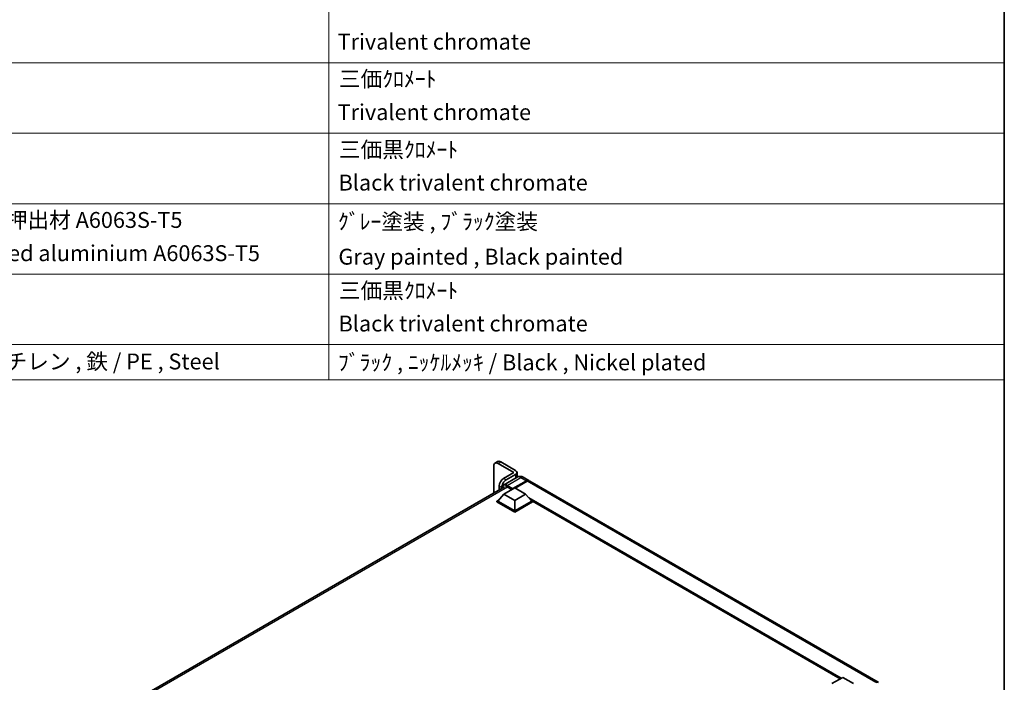
# Model space of a CAD drawing. Units: millimetres. Extents: x 27 to 14173, y 6 to 1833.
# Drawn here: x 1496 to 2177, y 606 to 1064 of the extents above; entities that cross this region are included whole.
import ezdxf

# ---------------------------------------------------------------- set-up
doc = ezdxf.new("R2010")
doc.units = ezdxf.units.MM
for name, color, linetype, lineweight in [('Border (ISO)', 7, 'Continuous', 35), ('Symbol (ISO)', 7, 'Continuous', 18), ('Visible (ISO)', 7, 'Continuous', 35), ('Visible Narrow (ISO)', 7, 'Continuous', 25)]:
    doc.layers.add(name, color=color, linetype=linetype, lineweight=lineweight)
doc.styles.add('Note Text (TK2)', font='MS PGothic.ttf')

# ---------------------------------------------------------------- blocks, each defined once
blk = doc.blocks.new('図面枠 tk図枠')
at = {"layer": 'Border (ISO)'}
blk.add_line((405.5, 289), (405.5, 8), dxfattribs=at)
blk = doc.blocks.new('構成内容 _ Components')
at = {"layer": 'Symbol (ISO)'}
for p, q in [((320.5, 279.12), (320.5, 155)), ((405.5, 279.12), (405.5, 155)), ((405.5, 194.9), (195.5, 194.9)), ((405.5, 186.03), (195.5, 186.03)), ((405.5, 177.16), (195.5, 177.16)), ((405.5, 168.3), (195.5, 168.3)), ((405.5, 159.43), (195.5, 159.43)), ((405.5, 155), (195.5, 155))]:
    blk.add_line(p, q, dxfattribs=at)
at = {"layer": 'Symbol (ISO)', "color": 7, "char_height": 2, "attachment_point": 7, "style": 'Note Text (TK2)'}
for s, insert in [('Trivalent chromate', (321.59, 195.92)), ('三価ｸﾛﾒｰﾄ', (321.76, 191.23)), ('Trivalent chromate', (321.59, 187.05)), ('三価黒ｸﾛﾒｰﾄ', (321.76, 182.34)), ('Black trivalent chromate', (321.72, 178.19)), ('アルミ押出材 A6063S-T5', (271.65, 173.49)), ('ｸﾞﾚｰ塗装 , ﾌﾞﾗｯｸ塗装', (321.64, 173.29)), ('Extruded aluminium A6063S-T5', (271.72, 169.31)), ('Gray painted , Black painted', (321.7, 168.87)), ('三価黒ｸﾛﾒｰﾄ', (321.76, 164.61)), ('Black trivalent chromate', (321.72, 160.46)), ('ポリエチレン , 鉄 / PE , Steel', (271.62, 155.69)), ('ﾌﾞﾗｯｸ , ﾆｯｹﾙﾒｯｷ / Black , Nickel plated', (321.64, 155.57))]:
    blk.add_mtext(s, dxfattribs=dict(at, insert=insert))

msp = doc.modelspace()

# ---------------------------------------------------------------- linework, layer by layer
at = {"layer": 'Visible (ISO)'}
for p, q in [((1826.3872, 758.241), (1824.5922, 757.2047)), ((1837.5971, 750.7081), (1826.7076, 756.9951)), ((1838.7937, 752.0899), (1828.5026, 758.0314)), ((1823.716, 755.2679), (1823.716, 736.4856)), ((1837.5971, 750.7081), (1830.4172, 746.5628)), ((1839.785, 747.4013), (1839.785, 750.7081)), ((1839.905, 747.4706), (1830.4814, 742.0299)), ((1838.7937, 749.3263), (1832.2122, 745.5265)), ((1836.7594, 739.2395), (1846.3325, 744.7665)), ((1836.909, 739.5331), (1846.3325, 744.9738)), ((1846.9309, 744.6283), (1838.5843, 739.8094)), ((1844.1358, 747.3868), (1848.0248, 745.1414)), ((2089.7466, 605.5833), (1848.6232, 744.796)), ((1582.3056, 597.1072), (1831.116, 740.758)), ((1827.4256, 741.3812), (1827.4256, 738.6273)), ((1829.2206, 739.6636), (1829.2206, 740.3449)), ((1830.7762, 735.6814), (1838.2552, 739.9994)), ((1833.3191, 740.5694), (1836.2807, 738.8595)), ((1836.7594, 739.2395), (1836.7594, 739.274)), ((1836.8491, 739.1876), (1836.7594, 739.2395)), ((1838.2552, 739.9994), (1845.7342, 735.6814)), ((1825.9298, 730.9143), (1827.1622, 731.6258)), ((1825.9298, 730.4307), (1825.9298, 730.9143)), ((1838.2552, 723.7983), (1825.9298, 730.9143)), ((1838.2552, 723.3146), (1825.9298, 730.4307)), ((1830.7762, 735.6814), (1826.5281, 730.9143)), ((1838.2552, 724.1437), (1826.5281, 730.9143)), ((1838.2552, 731.3634), (1830.7762, 735.6814)), ((1845.7342, 735.6814), (1838.2552, 731.3634)), ((1838.2552, 731.3634), (1838.2552, 724.1437)), ((1849.9823, 730.9143), (1838.2552, 724.1437)), ((1850.5806, 730.9143), (1838.2552, 723.7983)), ((1850.5806, 730.4307), (1838.2552, 723.3146)), ((1845.7342, 735.6814), (1849.9823, 730.9143)), ((1849.3483, 731.6258), (1850.5806, 730.9143)), ((1850.5806, 730.4307), (1850.5806, 730.9143)), ((2063.459, 607.9004), (1850.5806, 730.8058)), ((1838.2552, 723.3146), (1838.2552, 723.7983)), ((2057.7792, 604.6212), (2065.2582, 608.9392)), ((2065.2582, 608.9392), (2072.7373, 604.6212))]:
    msp.add_line(p, q, dxfattribs=at)
for centre, major_axis, start_param, end_param in [((1826.7076, 753.5407), (-2.1154, 3.664), 5.49778714, 7.06858347), ((1828.5026, 754.577), (-2.1154, 3.664), 5.49778714, 6.28318531), ((1836.4004, 750.7081), (3.3846, 0), 5.49778714, 7.06858347), ((1830.4172, 743.1084), (-2.1154, -3.664), 3.92699082, 5.49778714), ((1832.2122, 742.0721), (2.1154, 3.664), 0.78539816, 2.35619449), ((1846.3325, 742.2103), (1.6923, 2.9312), 6.10547471, 7.06858347), ((1846.3325, 742.2103), (1.5654, 2.7113), 0.02962637, 0.78539816), ((1846.9309, 741.8648), (1.6923, 2.9312), 0, 0.78539816), ((1833.3191, 737.2877), (-2.0096, 3.4808), 5.49778714, 6.06759905), ((1836.909, 739.3604), (0.1058, 0.1832), 0.78539816, 2.35619449), ((2088.0543, 602.6521), (1.6923, 2.9312), 6.10547471, 7.06858347)]:
    msp.add_ellipse(centre, major_axis=major_axis, ratio=0.57735027, start_param=start_param, end_param=end_param, dxfattribs=at)
for points, knots in [([(1844.1358, 747.3868), (1843.9402, 747.4997), (1843.729, 747.6042), (1843.2675, 747.7862), (1843.017, 747.8639), (1842.4717, 747.9741), (1842.1765, 748.0065), (1841.5494, 747.9996), (1841.2173, 747.9596), (1840.5497, 747.7849), (1840.2151, 747.6497), (1839.905, 747.4706)], [3.141592654, 3.141592654, 3.141592654, 3.141592654, 3.298672286, 3.298672286, 3.455751919, 3.455751919, 3.612831552, 3.612831552, 3.769911184, 3.769911184, 3.926990817, 3.926990817, 3.926990817, 3.926990817]), ([(1829.3698, 739.7498), (1829.3746, 739.9212), (1829.3888, 740.0875), (1829.4425, 740.448), (1829.4874, 740.6386), (1829.6074, 740.9958), (1829.6825, 741.1623), (1829.8625, 741.4662), (1829.9674, 741.6037), (1830.2049, 741.844), (1830.3374, 741.9468), (1830.4814, 742.0299)], [1.602386081, 1.602386081, 1.602386081, 1.602386081, 1.727875959, 1.727875959, 1.884955592, 1.884955592, 2.042035225, 2.042035225, 2.199114858, 2.199114858, 2.35619449, 2.35619449, 2.35619449, 2.35619449])]:
    msp.add_open_spline(points, degree=3, knots=knots, dxfattribs=at)
at = {"layer": 'Visible Narrow (ISO)'}
for p, q in [((1826.7076, 756.9951), (1828.5026, 758.0314)), ((1832.2122, 745.5265), (1830.4172, 746.5628)), ((1833.0199, 741.7785), (1842.4435, 747.2191)), ((1838.7937, 749.3263), (1838.7937, 746.829)), ((1842.4435, 747.2191), (1846.3325, 744.9738)), ((1846.7514, 744.5247), (1846.3325, 744.7665)), ((2088.0543, 605.4157), (1846.9309, 744.6283)), ((1833.1653, 740.6534), (1583.52, 596.5206)), ((1827.4256, 741.3812), (1829.2206, 740.3449)), ((1832.8703, 741.5194), (1836.7594, 739.274)), ((1836.909, 739.5331), (1833.0199, 741.7785)), ((2064.2112, 608.3347), (1847.9534, 733.1912)), ((2063.8522, 608.1274), (1848.7142, 732.3373)), ((2063.5829, 607.9719), (1849.2849, 731.697))]:
    msp.add_line(p, q, dxfattribs=at)
for centre, major_axis, start_param, end_param in [((1842.4435, 743.0739), (-2.5385, 4.3967), 5.49778714, 6.28318531), ((1842.4435, 744.4556), (1.6923, 2.9312), 0, 0.78539816), ((1832.8703, 737.5468), (-2.4327, 4.2135), 5.49778714, 7.00309553), ((1833.0199, 737.6332), (-2.5385, 4.3967), 5.49778714, 6.28318531), ((1833.0199, 741.6057), (0.1058, 0.1832), 0.78539816, 2.35619449)]:
    msp.add_ellipse(centre, major_axis=major_axis, ratio=0.57735027, start_param=start_param, end_param=end_param, dxfattribs=at)

# ---------------------------------------------------------------- block references
at = {"xscale": 5.5, "yscale": 5.5, "zscale": 5.5}
msp.add_blockref('図面枠 tk図枠', (-53.1653, -37.7021), dxfattribs=at)
at = {"layer": 'Symbol (ISO)', "xscale": 5.5, "yscale": 5.5, "zscale": 5.5}
msp.add_blockref('構成内容 _ Components', (-53.1653, -37.7021), dxfattribs=at)

doc.saveas('drawing.dxf')
